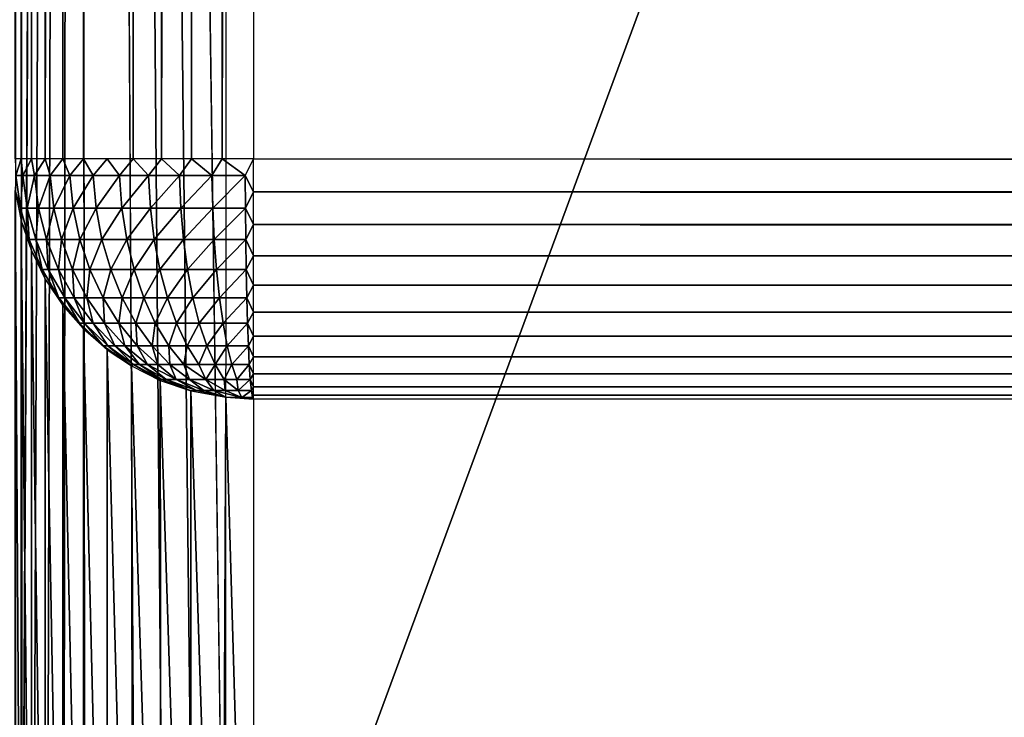
# Model space of a CAD drawing. Units: inches. Extents: x -27 to 27, y -14.1 to 14.2.
# Drawn here: x -23.9 to -23.4, y -13.5 to -13.1 of the extents above; entities that cross this region are included whole.
import ezdxf

# ---------------------------------------------------------------- set-up
doc = ezdxf.new("R2010")
doc.units = ezdxf.units.IN
doc.header["$MEASUREMENT"] = 0
doc.layers.add('SEAT-SEATCUSHION', color=5, linetype='Continuous')

msp = doc.modelspace()

# ---------------------------------------------------------------- linework, layer by layer
at = {"layer": 'SEAT-SEATCUSHION'}
for points in [[(-23.94888, 6.4557, 7.43729), (-23.95207, -13.16942, 7.45332), (-23.95207, 6.4557, 7.45332)], [(-23.94888, 6.4557, 7.43729), (-23.94888, -13.16942, 7.43729), (-23.95207, -13.16942, 7.45332)], [(-23.94362, 6.4557, 7.4218), (-23.94362, -13.16942, 7.4218), (-23.94888, -13.16942, 7.43729)], [(-23.94362, 6.4557, 7.4218), (-23.94888, -13.16942, 7.43729), (-23.94888, 6.4557, 7.43729)], [(-23.93639, 6.4557, 7.40714), (-23.94362, -13.16942, 7.4218), (-23.94362, 6.4557, 7.4218)], [(-23.93639, 6.4557, 7.40714), (-23.93639, -13.16942, 7.40714), (-23.94362, -13.16942, 7.4218)], [(-23.92731, 6.4557, 7.39354), (-23.93639, -13.16942, 7.40714), (-23.93639, 6.4557, 7.40714)], [(-23.92731, 6.4557, 7.39354), (-23.92731, -13.16942, 7.39354), (-23.93639, -13.16942, 7.40714)], [(-23.91653, 6.4557, 7.38125), (-23.91653, -13.16942, 7.38125), (-23.92731, -13.16942, 7.39354)], [(-23.91653, 6.4557, 7.38125), (-23.92731, -13.16942, 7.39354), (-23.92731, 6.4557, 7.39354)], [(-23.90423, 6.4557, 7.37047), (-23.91653, -13.16942, 7.38125), (-23.91653, 6.4557, 7.38125)], [(-23.89064, 6.4557, 7.36139), (-23.89064, -13.16942, 7.36139), (-23.90423, 6.4557, 7.37047)], [(-23.89064, 6.4557, 7.36139), (-23.87597, -13.16942, 7.35415), (-23.89064, -13.16942, 7.36139)], [(-23.86049, 6.4557, 7.3489), (-23.86049, -13.16942, 7.3489), (-23.87597, -13.16942, 7.35415)], [(-23.84445, 6.4557, 7.34571), (-23.86049, -13.16942, 7.3489), (-23.86049, 6.4557, 7.3489)], [(-23.84445, 6.4557, 7.34571), (-23.84445, -13.16942, 7.34571), (-23.86049, -13.16942, 7.3489)], [(-23.82814, -13.16942, 7.34464), (-23.84445, -13.16942, 7.34571), (-23.82814, 6.4557, 7.34464)], [(-23.82814, 6.4557, 7.34464), (-23.84445, -13.16942, 7.34571), (-23.84445, 6.4557, 7.34571)], [(-23.95314, -4.15585, 17.39668), (-23.95181, -13.66826, 16.86226), (-23.94845, -13.66811, 16.87863)], [(-23.95314, -4.15585, 17.39668), (-23.94845, -13.66811, 16.87863), (-23.92077, -8.12658, 17.36063)], [(-23.92077, -8.12658, 17.36063), (-23.84266, -13.67397, 16.96871), (-23.83892, -4.15712, 17.52121)], [(-23.84266, -13.67397, 16.96871), (-23.83892, -4.15712, 17.52121), (-20.55333, -4.77318, 17.76291)], [(-23.84266, -13.67397, 16.96871), (-20.55333, -4.77318, 17.76291), (-12.00001, -13.70753, 17.65898)], [(-23.92077, -8.12658, 17.36063), (-23.94845, -13.66811, 16.87863), (-23.94261, -13.66871, 16.89497)], [(-23.92077, -8.12658, 17.36063), (-23.94261, -13.66871, 16.89497), (-23.93532, -13.66818, 16.90919)], [(-23.93532, -13.66818, 16.90919), (-23.9268, -13.66893, 16.92156), (-23.92077, -8.12658, 17.36063)], [(-23.92077, -8.12658, 17.36063), (-23.9268, -13.66893, 16.92156), (-23.91582, -13.67014, 16.93383)], [(-23.92077, -8.12658, 17.36063), (-23.88949, -13.67224, 16.95354), (-23.8746, -13.67306, 16.96064)], [(-23.92077, -8.12658, 17.36063), (-23.8746, -13.67306, 16.96064), (-23.8589, -13.67359, 16.96573)], [(-23.8589, -13.67359, 16.96573), (-23.84266, -13.67397, 16.96871), (-23.92077, -8.12658, 17.36063)], [(-23.95163, -13.17798, 7.45228), (-23.94888, -13.16942, 7.43729), (-23.95207, -13.16942, 7.45332)], [(-23.94802, -13.17798, 7.43527), (-23.94888, -13.16942, 7.43729), (-23.95163, -13.17798, 7.45228)], [(-23.94802, -13.17798, 7.43527), (-23.94362, -13.16942, 7.4218), (-23.94888, -13.16942, 7.43729)], [(-23.94206, -13.17798, 7.41892), (-23.94362, -13.16942, 7.4218), (-23.94802, -13.17798, 7.43527)], [(-23.94206, -13.17798, 7.41892), (-23.93639, -13.16942, 7.40714), (-23.94362, -13.16942, 7.4218)], [(-23.9339, -13.17798, 7.40355), (-23.93639, -13.16942, 7.40714), (-23.94206, -13.17798, 7.41892)], [(-23.9339, -13.17798, 7.40355), (-23.92731, -13.16942, 7.39354), (-23.93639, -13.16942, 7.40714)], [(-23.92367, -13.17798, 7.38948), (-23.92731, -13.16942, 7.39354), (-23.9339, -13.17798, 7.40355)], [(-23.92367, -13.17798, 7.38948), (-23.91653, -13.16942, 7.38125), (-23.92731, -13.16942, 7.39354)], [(-23.91158, -13.17798, 7.37696), (-23.91653, -13.16942, 7.38125), (-23.92367, -13.17798, 7.38948)], [(-23.91158, -13.17798, 7.37696), (-23.90423, -13.16942, 7.37047), (-23.91653, -13.16942, 7.38125)], [(-23.89787, -13.17798, 7.36625), (-23.90423, -13.16942, 7.37047), (-23.91158, -13.17798, 7.37696)], [(-23.89787, -13.17798, 7.36625), (-23.89064, -13.16942, 7.36139), (-23.90423, -13.16942, 7.37047)], [(-23.88281, -13.17798, 7.35755), (-23.89064, -13.16942, 7.36139), (-23.89787, -13.17798, 7.36625)], [(-23.88281, -13.17798, 7.35755), (-23.87597, -13.16942, 7.35415), (-23.89064, -13.16942, 7.36139)], [(-23.86667, -13.17798, 7.35103), (-23.87597, -13.16942, 7.35415), (-23.88281, -13.17798, 7.35755)], [(-23.86667, -13.17798, 7.35103), (-23.86049, -13.16942, 7.3489), (-23.87597, -13.16942, 7.35415)], [(-23.86667, -13.17798, 7.35103), (-23.84979, -13.17798, 7.34683), (-23.86049, -13.16942, 7.3489)], [(-23.84979, -13.17798, 7.34683), (-23.84445, -13.16942, 7.34571), (-23.86049, -13.16942, 7.3489)], [(-23.83249, -13.17798, 7.34501), (-23.84445, -13.16942, 7.34571), (-23.84979, -13.17798, 7.34683)], [(-23.83249, -13.17798, 7.34501), (-23.82814, -13.16942, 7.34464), (-23.84445, -13.16942, 7.34571)], [(-23.83249, -13.17798, 7.34501), (-23.82814, -13.18662, 7.34583), (-23.82814, -13.16942, 7.34464)], [(-0.17188, -13.16942, 7.34464), (-0.17188, -13.18662, 7.34583), (-23.82814, -13.16942, 7.34464)], [(-23.82814, -13.16942, 7.34464), (-0.17188, -13.18662, 7.34583), (-23.82814, -13.18662, 7.34583)], [(-23.95163, -13.17798, 7.45228), (-23.95207, -13.18579, 7.46879), (-23.94933, -13.19495, 7.45261)], [(-23.94933, -13.19495, 7.45261), (-23.94802, -13.17798, 7.43527), (-23.95163, -13.17798, 7.45228)], [(-23.94933, -13.19495, 7.45261), (-23.94578, -13.19495, 7.43591), (-23.94802, -13.17798, 7.43527)], [(-23.94578, -13.19495, 7.43591), (-23.94206, -13.17798, 7.41892), (-23.94802, -13.17798, 7.43527)], [(-23.94578, -13.19495, 7.43591), (-23.93994, -13.19495, 7.41986), (-23.94206, -13.17798, 7.41892)], [(-23.94206, -13.17798, 7.41892), (-23.93994, -13.19495, 7.41986), (-23.9339, -13.17798, 7.40355)], [(-23.9339, -13.17798, 7.40355), (-23.93994, -13.19495, 7.41986), (-23.93193, -13.19495, 7.40479)], [(-23.93193, -13.19495, 7.40479), (-23.92367, -13.17798, 7.38948), (-23.9339, -13.17798, 7.40355)], [(-23.93193, -13.19495, 7.40479), (-23.92189, -13.19495, 7.39097), (-23.92367, -13.17798, 7.38948)], [(-23.92189, -13.19495, 7.39097), (-23.91158, -13.17798, 7.37696), (-23.92367, -13.17798, 7.38948)], [(-23.92189, -13.19495, 7.39097), (-23.91003, -13.19495, 7.37869), (-23.91158, -13.17798, 7.37696)], [(-23.91003, -13.19495, 7.37869), (-23.89787, -13.17798, 7.36625), (-23.91158, -13.17798, 7.37696)], [(-23.91003, -13.19495, 7.37869), (-23.89657, -13.19495, 7.36818), (-23.89787, -13.17798, 7.36625)], [(-23.89657, -13.19495, 7.36818), (-23.88281, -13.17798, 7.35755), (-23.89787, -13.17798, 7.36625)], [(-23.89657, -13.19495, 7.36818), (-23.88179, -13.19495, 7.35964), (-23.88281, -13.17798, 7.35755)], [(-23.88281, -13.17798, 7.35755), (-23.88179, -13.19495, 7.35964), (-23.86667, -13.17798, 7.35103)], [(-23.86667, -13.17798, 7.35103), (-23.88179, -13.19495, 7.35964), (-23.86596, -13.19495, 7.35324)], [(-23.86596, -13.19495, 7.35324), (-23.84979, -13.17798, 7.34683), (-23.86667, -13.17798, 7.35103)], [(-23.86596, -13.19495, 7.35324), (-23.84939, -13.19495, 7.34911), (-23.84979, -13.17798, 7.34683)], [(-23.84979, -13.17798, 7.34683), (-23.84939, -13.19495, 7.34911), (-23.83249, -13.17798, 7.34501)], [(-23.83249, -13.17798, 7.34501), (-23.84939, -13.19495, 7.34911), (-23.83241, -13.19495, 7.34733)], [(-23.83241, -13.19495, 7.34733), (-23.82814, -13.18662, 7.34583), (-23.83249, -13.17798, 7.34501)], [(-23.94933, -13.19495, 7.45261), (-23.95207, -13.18579, 7.46879), (-23.94888, -13.20178, 7.46795)], [(-23.94888, -13.20178, 7.46795), (-23.94888, -13.69311, 16.84355), (-23.95207, -13.18579, 7.46879)], [(-23.95207, -13.18579, 7.46879), (-23.94888, -13.69311, 16.84355), (-23.95207, -13.67712, 16.84439)], [(-23.83241, -13.19495, 7.34733), (-23.82814, -13.20351, 7.34937), (-23.82814, -13.18662, 7.34583)], [(-23.82814, -13.18662, 7.34583), (-0.17188, -13.18662, 7.34583), (-0.17188, -13.20351, 7.34937)], [(-23.82814, -13.18662, 7.34583), (-0.17188, -13.20351, 7.34937), (-23.82814, -13.20351, 7.34937)], [(-23.94933, -13.19495, 7.45261), (-23.94888, -13.20178, 7.46795), (-23.94477, -13.21132, 7.45325)], [(-23.94477, -13.21132, 7.45325), (-23.94578, -13.19495, 7.43591), (-23.94933, -13.19495, 7.45261)], [(-23.94136, -13.21132, 7.43717), (-23.93994, -13.19495, 7.41986), (-23.94578, -13.19495, 7.43591)], [(-23.94477, -13.21132, 7.45325), (-23.94136, -13.21132, 7.43717), (-23.94578, -13.19495, 7.43591)], [(-23.94136, -13.21132, 7.43717), (-23.93574, -13.21132, 7.42173), (-23.93994, -13.19495, 7.41986)], [(-23.93994, -13.19495, 7.41986), (-23.93574, -13.21132, 7.42173), (-23.93193, -13.19495, 7.40479)], [(-23.93193, -13.19495, 7.40479), (-23.93574, -13.21132, 7.42173), (-23.92802, -13.21132, 7.40722)], [(-23.92802, -13.21132, 7.40722), (-23.92189, -13.19495, 7.39097), (-23.93193, -13.19495, 7.40479)], [(-23.92802, -13.21132, 7.40722), (-23.91837, -13.21132, 7.39393), (-23.92189, -13.19495, 7.39097)], [(-23.91837, -13.21132, 7.39393), (-23.91003, -13.19495, 7.37869), (-23.92189, -13.19495, 7.39097)], [(-23.91837, -13.21132, 7.39393), (-23.90695, -13.21132, 7.38211), (-23.91003, -13.19495, 7.37869)], [(-23.90695, -13.21132, 7.38211), (-23.89657, -13.19495, 7.36818), (-23.91003, -13.19495, 7.37869)], [(-23.90695, -13.21132, 7.38211), (-23.894, -13.21132, 7.37199), (-23.89657, -13.19495, 7.36818)], [(-23.894, -13.21132, 7.37199), (-23.88179, -13.19495, 7.35964), (-23.89657, -13.19495, 7.36818)], [(-23.894, -13.21132, 7.37199), (-23.87977, -13.21132, 7.36378), (-23.88179, -13.19495, 7.35964)], [(-23.88179, -13.19495, 7.35964), (-23.87977, -13.21132, 7.36378), (-23.86596, -13.19495, 7.35324)], [(-23.86596, -13.19495, 7.35324), (-23.87977, -13.21132, 7.36378), (-23.86453, -13.21132, 7.35762)], [(-23.86453, -13.21132, 7.35762), (-23.84939, -13.19495, 7.34911), (-23.86596, -13.19495, 7.35324)], [(-23.86453, -13.21132, 7.35762), (-23.84859, -13.21132, 7.35365), (-23.84939, -13.19495, 7.34911)], [(-23.84939, -13.19495, 7.34911), (-23.84859, -13.21132, 7.35365), (-23.83241, -13.19495, 7.34733)], [(-23.83241, -13.19495, 7.34733), (-23.84859, -13.21132, 7.35365), (-23.83225, -13.21132, 7.35193)], [(-23.83225, -13.21132, 7.35193), (-23.82814, -13.20351, 7.34937), (-23.83241, -13.19495, 7.34733)], [(-23.94477, -13.21132, 7.45325), (-23.94888, -13.20178, 7.46795), (-23.94362, -13.21725, 7.46714)], [(-23.94362, -13.21725, 7.46714), (-23.94362, -13.70858, 16.84274), (-23.94888, -13.20178, 7.46795)], [(-23.94888, -13.20178, 7.46795), (-23.94362, -13.70858, 16.84274), (-23.94888, -13.69311, 16.84355)], [(-23.83225, -13.21132, 7.35193), (-23.82814, -13.21973, 7.35521), (-23.82814, -13.20351, 7.34937)], [(-23.82814, -13.20351, 7.34937), (-0.17188, -13.21973, 7.35521), (-23.82814, -13.21973, 7.35521)], [(-23.82814, -13.20351, 7.34937), (-0.17188, -13.20351, 7.34937), (-0.17188, -13.21973, 7.35521)], [(-23.94477, -13.21132, 7.45325), (-23.94362, -13.21725, 7.46714), (-23.93804, -13.22694, 7.45419)], [(-23.93804, -13.22694, 7.45419), (-23.94136, -13.21132, 7.43717), (-23.94477, -13.21132, 7.45325)], [(-23.93804, -13.22694, 7.45419), (-23.93482, -13.22694, 7.43905), (-23.94136, -13.21132, 7.43717)], [(-23.93482, -13.22694, 7.43905), (-23.93574, -13.21132, 7.42173), (-23.94136, -13.21132, 7.43717)], [(-23.93574, -13.21132, 7.42173), (-23.92953, -13.22694, 7.4245), (-23.92802, -13.21132, 7.40722)], [(-23.93482, -13.22694, 7.43905), (-23.92953, -13.22694, 7.4245), (-23.93574, -13.21132, 7.42173)], [(-23.92802, -13.21132, 7.40722), (-23.92953, -13.22694, 7.4245), (-23.92226, -13.22694, 7.41083)], [(-23.92226, -13.22694, 7.41083), (-23.91837, -13.21132, 7.39393), (-23.92802, -13.21132, 7.40722)], [(-23.92226, -13.22694, 7.41083), (-23.91316, -13.22694, 7.3983), (-23.91837, -13.21132, 7.39393)], [(-23.91316, -13.22694, 7.3983), (-23.90695, -13.21132, 7.38211), (-23.91837, -13.21132, 7.39393)], [(-23.91316, -13.22694, 7.3983), (-23.9024, -13.22694, 7.38716), (-23.90695, -13.21132, 7.38211)], [(-23.9024, -13.22694, 7.38716), (-23.894, -13.21132, 7.37199), (-23.90695, -13.21132, 7.38211)], [(-23.9024, -13.22694, 7.38716), (-23.8902, -13.22694, 7.37763), (-23.894, -13.21132, 7.37199)], [(-23.8902, -13.22694, 7.37763), (-23.87977, -13.21132, 7.36378), (-23.894, -13.21132, 7.37199)], [(-23.8902, -13.22694, 7.37763), (-23.87679, -13.22694, 7.36989), (-23.87977, -13.21132, 7.36378)], [(-23.87977, -13.21132, 7.36378), (-23.87679, -13.22694, 7.36989), (-23.86453, -13.21132, 7.35762)], [(-23.86453, -13.21132, 7.35762), (-23.87679, -13.22694, 7.36989), (-23.86243, -13.22694, 7.36409)], [(-23.86243, -13.22694, 7.36409), (-23.84859, -13.21132, 7.35365), (-23.86453, -13.21132, 7.35762)], [(-23.86243, -13.22694, 7.36409), (-23.84741, -13.22694, 7.36034), (-23.84859, -13.21132, 7.35365)], [(-23.84859, -13.21132, 7.35365), (-23.84741, -13.22694, 7.36034), (-23.83225, -13.21132, 7.35193)], [(-23.83225, -13.21132, 7.35193), (-23.84741, -13.22694, 7.36034), (-23.83201, -13.22694, 7.35872)], [(-23.83201, -13.22694, 7.35872), (-23.82814, -13.21973, 7.35521), (-23.83225, -13.21132, 7.35193)], [(-23.93804, -13.22694, 7.45419), (-23.94362, -13.21725, 7.46714), (-23.93639, -13.2319, 7.46637)], [(-23.93639, -13.2319, 7.46637), (-23.93639, -13.72323, 16.84197), (-23.94362, -13.21725, 7.46714)], [(-23.94362, -13.21725, 7.46714), (-23.93639, -13.72323, 16.84197), (-23.94362, -13.70858, 16.84274)], [(-23.83201, -13.22694, 7.35872), (-23.82814, -13.23498, 7.36322), (-23.82814, -13.21973, 7.35521)], [(-23.82814, -13.21973, 7.35521), (-0.17188, -13.23498, 7.36322), (-23.82814, -13.23498, 7.36322)], [(-23.82814, -13.21973, 7.35521), (-0.17188, -13.21973, 7.35521), (-0.17188, -13.23498, 7.36322)], [(-23.93804, -13.22694, 7.45419), (-23.93639, -13.2319, 7.46637), (-23.92927, -13.24158, 7.45543)], [(-23.92927, -13.24158, 7.45543), (-23.93482, -13.22694, 7.43905), (-23.93804, -13.22694, 7.45419)], [(-23.9263, -13.24158, 7.44149), (-23.92953, -13.22694, 7.4245), (-23.93482, -13.22694, 7.43905)], [(-23.92927, -13.24158, 7.45543), (-23.9263, -13.24158, 7.44149), (-23.93482, -13.22694, 7.43905)], [(-23.9263, -13.24158, 7.44149), (-23.92143, -13.24158, 7.4281), (-23.92953, -13.22694, 7.4245)], [(-23.92953, -13.22694, 7.4245), (-23.92143, -13.24158, 7.4281), (-23.92226, -13.22694, 7.41083)], [(-23.91474, -13.24158, 7.41552), (-23.91316, -13.22694, 7.3983), (-23.92226, -13.22694, 7.41083)], [(-23.92226, -13.22694, 7.41083), (-23.92143, -13.24158, 7.4281), (-23.91474, -13.24158, 7.41552)], [(-23.91474, -13.24158, 7.41552), (-23.90637, -13.24158, 7.404), (-23.91316, -13.22694, 7.3983)], [(-23.90637, -13.24158, 7.404), (-23.9024, -13.22694, 7.38716), (-23.91316, -13.22694, 7.3983)], [(-23.90637, -13.24158, 7.404), (-23.89647, -13.24158, 7.39375), (-23.9024, -13.22694, 7.38716)], [(-23.89647, -13.24158, 7.39375), (-23.8902, -13.22694, 7.37763), (-23.9024, -13.22694, 7.38716)], [(-23.89647, -13.24158, 7.39375), (-23.88524, -13.24158, 7.38498), (-23.8902, -13.22694, 7.37763)], [(-23.88524, -13.24158, 7.38498), (-23.87679, -13.22694, 7.36989), (-23.8902, -13.22694, 7.37763)], [(-23.88524, -13.24158, 7.38498), (-23.87291, -13.24158, 7.37785), (-23.87679, -13.22694, 7.36989)], [(-23.87679, -13.22694, 7.36989), (-23.87291, -13.24158, 7.37785), (-23.86243, -13.22694, 7.36409)], [(-23.86243, -13.22694, 7.36409), (-23.87291, -13.24158, 7.37785), (-23.85969, -13.24158, 7.37252)], [(-23.85969, -13.24158, 7.37252), (-23.84741, -13.22694, 7.36034), (-23.86243, -13.22694, 7.36409)], [(-23.85969, -13.24158, 7.37252), (-23.84587, -13.24158, 7.36907), (-23.84741, -13.22694, 7.36034)], [(-23.84741, -13.22694, 7.36034), (-23.84587, -13.24158, 7.36907), (-23.83201, -13.22694, 7.35872)], [(-23.83201, -13.22694, 7.35872), (-23.84587, -13.24158, 7.36907), (-23.8317, -13.24158, 7.36758)], [(-23.8317, -13.24158, 7.36758), (-23.82814, -13.23498, 7.36322), (-23.83201, -13.22694, 7.35872)], [(-23.92927, -13.24158, 7.45543), (-23.93639, -13.2319, 7.46637), (-23.92731, -13.24549, 7.46566)], [(-23.93639, -13.2319, 7.46637), (-23.92731, -13.73682, 16.84126), (-23.93639, -13.72323, 16.84197)], [(-23.92731, -13.24549, 7.46566), (-23.92731, -13.73682, 16.84126), (-23.93639, -13.2319, 7.46637)], [(-23.8317, -13.24158, 7.36758), (-23.82814, -13.24902, 7.37325), (-23.82814, -13.23498, 7.36322)], [(-23.82814, -13.23498, 7.36322), (-0.17188, -13.23498, 7.36322), (-0.17188, -13.24902, 7.37325)], [(-23.82814, -13.23498, 7.36322), (-0.17188, -13.24902, 7.37325), (-23.82814, -13.24902, 7.37325)], [(-23.92927, -13.24158, 7.45543), (-23.92731, -13.24549, 7.46566), (-23.9186, -13.25472, 7.45693)], [(-23.9186, -13.25472, 7.45693), (-23.9263, -13.24158, 7.44149), (-23.92927, -13.24158, 7.45543)], [(-23.91595, -13.25472, 7.44446), (-23.92143, -13.24158, 7.4281), (-23.9263, -13.24158, 7.44149)], [(-23.9186, -13.25472, 7.45693), (-23.91595, -13.25472, 7.44446), (-23.9263, -13.24158, 7.44149)], [(-23.91595, -13.25472, 7.44446), (-23.91159, -13.25472, 7.43248), (-23.92143, -13.24158, 7.4281)], [(-23.92143, -13.24158, 7.4281), (-23.91159, -13.25472, 7.43248), (-23.91474, -13.24158, 7.41552)], [(-23.91474, -13.24158, 7.41552), (-23.91159, -13.25472, 7.43248), (-23.90561, -13.25472, 7.42123)], [(-23.90561, -13.25472, 7.42123), (-23.90637, -13.24158, 7.404), (-23.91474, -13.24158, 7.41552)], [(-23.90561, -13.25472, 7.42123), (-23.89812, -13.25472, 7.41092), (-23.90637, -13.24158, 7.404)], [(-23.89812, -13.25472, 7.41092), (-23.89647, -13.24158, 7.39375), (-23.90637, -13.24158, 7.404)], [(-23.89812, -13.25472, 7.41092), (-23.88926, -13.25472, 7.40175), (-23.89647, -13.24158, 7.39375)], [(-23.88926, -13.25472, 7.40175), (-23.88524, -13.24158, 7.38498), (-23.89647, -13.24158, 7.39375)], [(-23.88926, -13.25472, 7.40175), (-23.87922, -13.25472, 7.3939), (-23.88524, -13.24158, 7.38498)], [(-23.87922, -13.25472, 7.3939), (-23.87291, -13.24158, 7.37785), (-23.88524, -13.24158, 7.38498)], [(-23.87922, -13.25472, 7.3939), (-23.86818, -13.25472, 7.38753), (-23.87291, -13.24158, 7.37785)], [(-23.87291, -13.24158, 7.37785), (-23.86818, -13.25472, 7.38753), (-23.85969, -13.24158, 7.37252)], [(-23.85969, -13.24158, 7.37252), (-23.86818, -13.25472, 7.38753), (-23.85637, -13.25472, 7.38276)], [(-23.85637, -13.25472, 7.38276), (-23.84587, -13.24158, 7.36907), (-23.85969, -13.24158, 7.37252)], [(-23.85637, -13.25472, 7.38276), (-23.844, -13.25472, 7.37967), (-23.84587, -13.24158, 7.36907)], [(-23.84587, -13.24158, 7.36907), (-23.844, -13.25472, 7.37967), (-23.8317, -13.24158, 7.36758)], [(-23.8317, -13.24158, 7.36758), (-23.844, -13.25472, 7.37967), (-23.83133, -13.25472, 7.37834)], [(-23.83133, -13.25472, 7.37834), (-23.82814, -13.24902, 7.37325), (-23.8317, -13.24158, 7.36758)], [(-23.9186, -13.25472, 7.45693), (-23.92731, -13.24549, 7.46566), (-23.91653, -13.25765, 7.46501)], [(-23.92731, -13.24549, 7.46566), (-23.91653, -13.74913, 16.84062), (-23.92731, -13.73682, 16.84126)], [(-23.91653, -13.25765, 7.46501), (-23.91653, -13.74913, 16.84062), (-23.92731, -13.24549, 7.46566)], [(-23.83133, -13.25472, 7.37834), (-23.82814, -13.26156, 7.38512), (-23.82814, -13.24902, 7.37325)], [(-23.82814, -13.24902, 7.37325), (-0.17188, -13.24902, 7.37325), (-0.17188, -13.26156, 7.38512)], [(-23.82814, -13.24902, 7.37325), (-0.17188, -13.26156, 7.38512), (-23.82814, -13.26156, 7.38512)], [(-23.9186, -13.25472, 7.45693), (-23.91653, -13.25765, 7.46501), (-23.90625, -13.26644, 7.45866)], [(-23.90625, -13.26644, 7.45866), (-23.91595, -13.25472, 7.44446), (-23.9186, -13.25472, 7.45693)], [(-23.90625, -13.26644, 7.45866), (-23.91653, -13.25765, 7.46501), (-23.90423, -13.26854, 7.46445)], [(-23.90423, -13.26854, 7.46445), (-23.90423, -13.75987, 16.84005), (-23.91653, -13.25765, 7.46501)], [(-23.91653, -13.25765, 7.46501), (-23.90423, -13.75987, 16.84005), (-23.91653, -13.74913, 16.84062)], [(-23.90625, -13.26644, 7.45866), (-23.90397, -13.26644, 7.4479), (-23.91595, -13.25472, 7.44446)], [(-23.90397, -13.26644, 7.4479), (-23.91159, -13.25472, 7.43248), (-23.91595, -13.25472, 7.44446)], [(-23.91159, -13.25472, 7.43248), (-23.9002, -13.26644, 7.43755), (-23.90561, -13.25472, 7.42123)], [(-23.90397, -13.26644, 7.4479), (-23.9002, -13.26644, 7.43755), (-23.91159, -13.25472, 7.43248)], [(-23.90561, -13.25472, 7.42123), (-23.9002, -13.26644, 7.43755), (-23.89504, -13.26644, 7.42784)], [(-23.89504, -13.26644, 7.42784), (-23.89812, -13.25472, 7.41092), (-23.90561, -13.25472, 7.42123)], [(-23.89504, -13.26644, 7.42784), (-23.88857, -13.26644, 7.41893), (-23.89812, -13.25472, 7.41092)], [(-23.88857, -13.26644, 7.41893), (-23.88926, -13.25472, 7.40175), (-23.89812, -13.25472, 7.41092)], [(-23.88092, -13.26644, 7.41102), (-23.87922, -13.25472, 7.3939), (-23.88926, -13.25472, 7.40175)], [(-23.88857, -13.26644, 7.41893), (-23.88092, -13.26644, 7.41102), (-23.88926, -13.25472, 7.40175)], [(-23.88092, -13.26644, 7.41102), (-23.87225, -13.26644, 7.40424), (-23.87922, -13.25472, 7.3939)], [(-23.87225, -13.26644, 7.40424), (-23.86818, -13.25472, 7.38753), (-23.87922, -13.25472, 7.3939)], [(-23.87225, -13.26644, 7.40424), (-23.86272, -13.26644, 7.39874), (-23.86818, -13.25472, 7.38753)], [(-23.86818, -13.25472, 7.38753), (-23.86272, -13.26644, 7.39874), (-23.85637, -13.25472, 7.38276)], [(-23.85637, -13.25472, 7.38276), (-23.86272, -13.26644, 7.39874), (-23.85251, -13.26644, 7.39461)], [(-23.85251, -13.26644, 7.39461), (-23.844, -13.25472, 7.37967), (-23.85637, -13.25472, 7.38276)], [(-23.85251, -13.26644, 7.39461), (-23.84184, -13.26644, 7.39195), (-23.844, -13.25472, 7.37967)], [(-23.844, -13.25472, 7.37967), (-23.84184, -13.26644, 7.39195), (-23.83133, -13.25472, 7.37834)], [(-23.83133, -13.25472, 7.37834), (-23.84184, -13.26644, 7.39195), (-23.83089, -13.26644, 7.3908)], [(-23.83089, -13.26644, 7.3908), (-23.82814, -13.26156, 7.38512), (-23.83133, -13.25472, 7.37834)], [(-23.83089, -13.26644, 7.3908), (-23.82814, -13.2723, 7.39859), (-23.82814, -13.26156, 7.38512)], [(-23.82814, -13.26156, 7.38512), (-0.17188, -13.2723, 7.39859), (-23.82814, -13.2723, 7.39859)], [(-23.82814, -13.26156, 7.38512), (-0.17188, -13.26156, 7.38512), (-0.17188, -13.2723, 7.39859)], [(-23.90625, -13.26644, 7.45866), (-23.90423, -13.26854, 7.46445), (-23.89165, -13.27688, 7.4622)], [(-23.89165, -13.27688, 7.4622), (-23.90397, -13.26644, 7.4479), (-23.90625, -13.26644, 7.45866)], [(-23.89165, -13.27688, 7.4622), (-23.89057, -13.2762, 7.45174), (-23.90397, -13.26644, 7.4479)], [(-23.89057, -13.2762, 7.45174), (-23.9002, -13.26644, 7.43755), (-23.90397, -13.26644, 7.4479)], [(-23.89057, -13.2762, 7.45174), (-23.88747, -13.2762, 7.44322), (-23.9002, -13.26644, 7.43755)], [(-23.9002, -13.26644, 7.43755), (-23.88747, -13.2762, 7.44322), (-23.89504, -13.26644, 7.42784)], [(-23.88322, -13.2762, 7.43522), (-23.88857, -13.26644, 7.41893), (-23.89504, -13.26644, 7.42784)], [(-23.89504, -13.26644, 7.42784), (-23.88747, -13.2762, 7.44322), (-23.88322, -13.2762, 7.43522)], [(-23.88322, -13.2762, 7.43522), (-23.87789, -13.2762, 7.42789), (-23.88857, -13.26644, 7.41893)], [(-23.87789, -13.2762, 7.42789), (-23.88092, -13.26644, 7.41102), (-23.88857, -13.26644, 7.41893)], [(-23.8716, -13.2762, 7.42137), (-23.87225, -13.26644, 7.40424), (-23.88092, -13.26644, 7.41102)], [(-23.87789, -13.2762, 7.42789), (-23.8716, -13.2762, 7.42137), (-23.88092, -13.26644, 7.41102)], [(-23.8716, -13.2762, 7.42137), (-23.86446, -13.2762, 7.4158), (-23.87225, -13.26644, 7.40424)], [(-23.86446, -13.2762, 7.4158), (-23.86272, -13.26644, 7.39874), (-23.87225, -13.26644, 7.40424)], [(-23.86446, -13.2762, 7.4158), (-23.85661, -13.2762, 7.41126), (-23.86272, -13.26644, 7.39874)], [(-23.86272, -13.26644, 7.39874), (-23.85661, -13.2762, 7.41126), (-23.85251, -13.26644, 7.39461)], [(-23.85251, -13.26644, 7.39461), (-23.85661, -13.2762, 7.41126), (-23.84821, -13.2762, 7.40787)], [(-23.84821, -13.2762, 7.40787), (-23.84184, -13.26644, 7.39195), (-23.85251, -13.26644, 7.39461)], [(-23.84821, -13.2762, 7.40787), (-23.83942, -13.2762, 7.40568), (-23.84184, -13.26644, 7.39195)], [(-23.84184, -13.26644, 7.39195), (-23.83942, -13.2762, 7.40568), (-23.83089, -13.26644, 7.3908)], [(-23.83089, -13.26644, 7.3908), (-23.83942, -13.2762, 7.40568), (-23.8304, -13.2762, 7.40473)], [(-23.8304, -13.2762, 7.40473), (-23.82814, -13.2723, 7.39859), (-23.83089, -13.26644, 7.3908)], [(-23.90423, -13.26854, 7.46445), (-23.89064, -13.76888, 16.83958), (-23.90423, -13.75987, 16.84005)], [(-23.89165, -13.27688, 7.4622), (-23.89064, -13.76888, 16.83958), (-23.90423, -13.26854, 7.46445)], [(-23.8304, -13.2762, 7.40473), (-23.82814, -13.28108, 7.41342), (-23.82814, -13.2723, 7.39859)], [(-23.82814, -13.2723, 7.39859), (-0.17188, -13.28108, 7.41342), (-23.82814, -13.28108, 7.41342)], [(-23.82814, -13.2723, 7.39859), (-0.17188, -13.2723, 7.39859), (-0.17188, -13.28108, 7.41342)], [(-23.87664, -13.28446, 7.46327), (-23.89057, -13.2762, 7.45174), (-23.89165, -13.27688, 7.4622)], [(-23.89165, -13.27688, 7.4622), (-23.87597, -13.77609, 16.8392), (-23.89064, -13.76888, 16.83958)], [(-23.87664, -13.28446, 7.46327), (-23.87597, -13.77609, 16.8392), (-23.89165, -13.27688, 7.4622)], [(-23.87601, -13.28401, 7.45591), (-23.88747, -13.2762, 7.44322), (-23.89057, -13.2762, 7.45174)], [(-23.87664, -13.28446, 7.46327), (-23.87601, -13.28401, 7.45591), (-23.89057, -13.2762, 7.45174)], [(-23.87601, -13.28401, 7.45591), (-23.87363, -13.28401, 7.44938), (-23.88747, -13.2762, 7.44322)], [(-23.88747, -13.2762, 7.44322), (-23.87363, -13.28401, 7.44938), (-23.88322, -13.2762, 7.43522)], [(-23.86835, -13.28401, 7.44017), (-23.87789, -13.2762, 7.42789), (-23.88322, -13.2762, 7.43522)], [(-23.88322, -13.2762, 7.43522), (-23.87363, -13.28401, 7.44938), (-23.86835, -13.28401, 7.44017)], [(-23.86835, -13.28401, 7.44017), (-23.8716, -13.2762, 7.42137), (-23.87789, -13.2762, 7.42789)], [(-23.86146, -13.28401, 7.43263), (-23.86446, -13.2762, 7.4158), (-23.8716, -13.2762, 7.42137)], [(-23.86835, -13.28401, 7.44017), (-23.86146, -13.28401, 7.43263), (-23.8716, -13.2762, 7.42137)], [(-23.8529, -13.28401, 7.42636), (-23.85661, -13.2762, 7.41126), (-23.86446, -13.2762, 7.4158)], [(-23.86146, -13.28401, 7.43263), (-23.8529, -13.28401, 7.42636), (-23.86446, -13.2762, 7.4158)], [(-23.85661, -13.2762, 7.41126), (-23.8529, -13.28401, 7.42636), (-23.84821, -13.2762, 7.40787)], [(-23.84821, -13.2762, 7.40787), (-23.8529, -13.28401, 7.42636), (-23.84353, -13.28401, 7.42228)], [(-23.84353, -13.28401, 7.42228), (-23.83942, -13.2762, 7.40568), (-23.84821, -13.2762, 7.40787)], [(-23.84353, -13.28401, 7.42228), (-23.83679, -13.28401, 7.4206), (-23.83942, -13.2762, 7.40568)], [(-23.83942, -13.2762, 7.40568), (-23.83679, -13.28401, 7.4206), (-23.8304, -13.2762, 7.40473)], [(-23.8304, -13.2762, 7.40473), (-23.83679, -13.28401, 7.4206), (-23.82988, -13.28401, 7.41987)], [(-23.82988, -13.28401, 7.41987), (-23.82814, -13.28108, 7.41342), (-23.8304, -13.2762, 7.40473)], [(-23.82988, -13.28401, 7.41987), (-23.82814, -13.28784, 7.42932), (-23.82814, -13.28108, 7.41342)], [(-23.82814, -13.28108, 7.41342), (-0.17188, -13.28108, 7.41342), (-0.17188, -13.28784, 7.42932)], [(-23.82814, -13.28108, 7.41342), (-0.17188, -13.28784, 7.42932), (-23.82814, -13.28784, 7.42932)], [(-23.86072, -13.28994, 7.46317), (-23.87601, -13.28401, 7.45591), (-23.87664, -13.28446, 7.46327)], [(-23.86072, -13.28994, 7.46317), (-23.86073, -13.78127, 16.83913), (-23.87664, -13.28446, 7.46327)], [(-23.87664, -13.28446, 7.46327), (-23.86073, -13.78127, 16.83913), (-23.87597, -13.77609, 16.8392)], [(-23.86072, -13.28994, 7.46317), (-23.87363, -13.28401, 7.44938), (-23.87601, -13.28401, 7.45591)], [(-23.86072, -13.28994, 7.46317), (-23.8578, -13.28979, 7.45351), (-23.87363, -13.28401, 7.44938)], [(-23.87363, -13.28401, 7.44938), (-23.8578, -13.28979, 7.45351), (-23.86835, -13.28401, 7.44017)], [(-23.8578, -13.28979, 7.45351), (-23.85397, -13.28979, 7.44796), (-23.86835, -13.28401, 7.44017)], [(-23.85397, -13.28979, 7.44796), (-23.86146, -13.28401, 7.43263), (-23.86835, -13.28401, 7.44017)], [(-23.85397, -13.28979, 7.44796), (-23.84878, -13.28979, 7.4429), (-23.86146, -13.28401, 7.43263)], [(-23.84878, -13.28979, 7.4429), (-23.8529, -13.28401, 7.42636), (-23.86146, -13.28401, 7.43263)], [(-23.8529, -13.28401, 7.42636), (-23.84292, -13.28979, 7.43933), (-23.84353, -13.28401, 7.42228)], [(-23.84878, -13.28979, 7.4429), (-23.84292, -13.28979, 7.43933), (-23.8529, -13.28401, 7.42636)], [(-23.83612, -13.28979, 7.43682), (-23.83679, -13.28401, 7.4206), (-23.84353, -13.28401, 7.42228)], [(-23.84353, -13.28401, 7.42228), (-23.84292, -13.28979, 7.43933), (-23.83612, -13.28979, 7.43682)], [(-23.83679, -13.28401, 7.4206), (-23.83612, -13.28979, 7.43682), (-23.82988, -13.28401, 7.41987)], [(-23.82988, -13.28401, 7.41987), (-23.83612, -13.28979, 7.43682), (-23.82932, -13.28979, 7.43594)], [(-23.82932, -13.28979, 7.43594), (-23.82814, -13.28784, 7.42932), (-23.82988, -13.28401, 7.41987)], [(-23.82932, -13.28979, 7.43594), (-23.82814, -13.2922, 7.44598), (-23.82814, -13.28784, 7.42932)], [(-23.82814, -13.28784, 7.42932), (-0.17188, -13.28784, 7.42932), (-0.17188, -13.2922, 7.44598)], [(-23.82814, -13.28784, 7.42932), (-0.17188, -13.2922, 7.44598), (-23.82814, -13.2922, 7.44598)], [(-23.86072, -13.28994, 7.46317), (-23.84477, -13.78465, 16.84177), (-23.86073, -13.78127, 16.83913)], [(-23.84251, -13.29325, 7.4597), (-23.8578, -13.28979, 7.45351), (-23.86072, -13.28994, 7.46317)], [(-23.84251, -13.29325, 7.4597), (-23.84477, -13.78465, 16.84177), (-23.86072, -13.28994, 7.46317)], [(-23.84251, -13.29325, 7.4597), (-23.85397, -13.28979, 7.44796), (-23.8578, -13.28979, 7.45351)], [(-23.84251, -13.29325, 7.4597), (-23.84878, -13.28979, 7.4429), (-23.85397, -13.28979, 7.44796)], [(-23.84251, -13.29325, 7.4597), (-23.83428, -13.29332, 7.45358), (-23.84878, -13.28979, 7.4429)], [(-23.83428, -13.29332, 7.45358), (-23.84292, -13.28979, 7.43933), (-23.84878, -13.28979, 7.4429)], [(-23.84251, -13.29325, 7.4597), (-23.82814, -13.78563, 16.8387), (-23.84477, -13.78465, 16.84177)], [(-23.84292, -13.28979, 7.43933), (-23.83428, -13.29332, 7.45358), (-23.83612, -13.28979, 7.43682)], [(-23.82814, -13.2943, 7.4631), (-23.83428, -13.29332, 7.45358), (-23.84251, -13.29325, 7.4597)], [(-23.82814, -13.2943, 7.4631), (-23.82814, -13.78563, 16.8387), (-23.84251, -13.29325, 7.4597)], [(-23.83612, -13.28979, 7.43682), (-23.83428, -13.29332, 7.45358), (-23.82932, -13.28979, 7.43594)], [(-23.83428, -13.29332, 7.45358), (-23.82873, -13.29332, 7.45263), (-23.82932, -13.28979, 7.43594)], [(-23.82814, -13.2943, 7.4631), (-23.82873, -13.29332, 7.45263), (-23.83428, -13.29332, 7.45358)], [(-23.82873, -13.29332, 7.45263), (-23.82814, -13.2922, 7.44598), (-23.82932, -13.28979, 7.43594)], [(-23.82814, -13.2922, 7.44598), (-23.82873, -13.29332, 7.45263), (-23.82814, -13.2943, 7.4631)], [(-23.82814, -13.2922, 7.44598), (-0.17188, -13.2943, 7.4631), (-23.82814, -13.2943, 7.4631)], [(-23.82814, -13.2922, 7.44598), (-0.17188, -13.2922, 7.44598), (-0.17188, -13.2943, 7.4631)]]:
    msp.add_3dface(points, dxfattribs=at)
for points, invisible_edges in [([(-23.90423, 6.4557, 7.37047), (-23.90423, -13.16942, 7.37047), (-23.91653, -13.16942, 7.38125)], 1), ([(-23.90423, 6.4557, 7.37047), (-23.89064, -13.16942, 7.36139), (-23.90423, -13.16942, 7.37047)], 12), ([(-23.87597, 6.4557, 7.35415), (-23.87597, -13.16942, 7.35415), (-23.89064, 6.4557, 7.36139)], 1), ([(-23.86049, 6.4557, 7.3489), (-23.87597, -13.16942, 7.35415), (-23.87597, 6.4557, 7.35415)], 2), ([(-0.17188, -13.16942, 7.34464), (-0.17188, 6.4557, 7.34464), (-23.82814, -13.16942, 7.34464)], 2), ([(-23.82814, -13.16942, 7.34464), (-0.17188, 6.4557, 7.34464), (-23.82814, 6.4557, 7.34464)], 1), ([(-23.92077, -8.12658, 17.36063), (-23.91582, -13.67014, 16.93383), (-23.90331, -13.67134, 16.94456)], 12), ([(-23.90331, -13.67134, 16.94456), (-23.88949, -13.67224, 16.95354), (-23.92077, -8.12658, 17.36063)], 12), ([(-23.82814, -13.78563, 16.8387), (-12.00075, -13.82175, 17.52789), (-23.82814, -13.2943, 7.4631)], 2), ([(-23.82814, -13.2943, 7.4631), (-12.00075, -13.82175, 17.52789), (-0.17188, -13.2943, 7.4631)], 3)]:
    msp.add_3dface(points, dxfattribs=dict(at, invisible_edges=invisible_edges))

doc.saveas('drawing.dxf')
